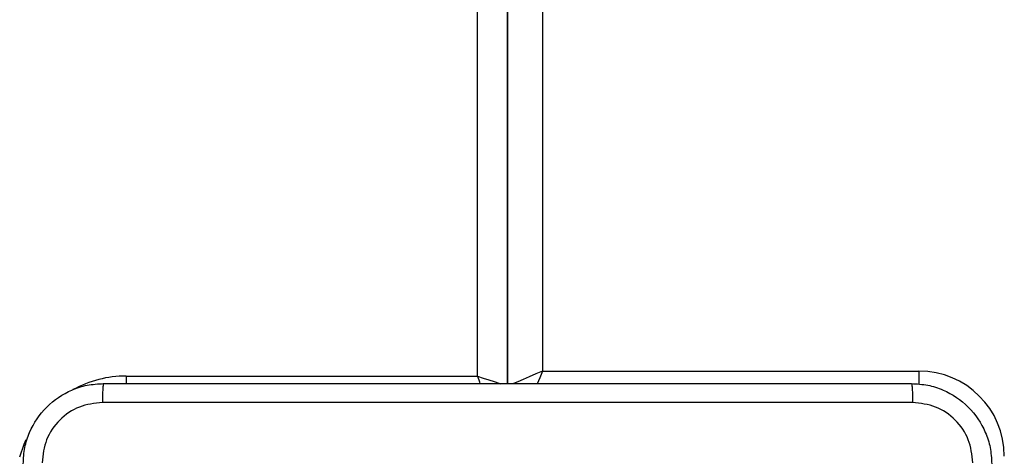
# Model space of a CAD drawing. Units: millimetres. Extents: x -4534 to 431006, y -3372 to 6362.
# Drawn here: x -80 to 18, y 3891 to 3935 of the extents above; entities that cross this region are included whole.
import ezdxf

# ---------------------------------------------------------------- set-up
doc = ezdxf.new("R2010")
doc.units = ezdxf.units.MM
doc.layers.add('Toestel 2D', color=7, linetype='Continuous', lineweight=20)

# ---------------------------------------------------------------- blocks, each defined once
blk = doc.blocks.new('1550')
at = {"color": 7, "linetype": 'Continuous', "lineweight": 25}
for p, q in [((5938.5061, -2282.7882), (5938.5061, -2279.0382)), ((5874.4061, -2282.7882), (5938.5061, -2282.7882)), ((5874.2561, -2283.1382), (5938.6311, -2283.1382)), ((5938.6311, -2283.1382), (5874.2561, -2283.1382)), ((5938.4068, -2283.1382), (5938.4068, -2283.1382)), ((5938.5561, -2283.4382), (5874.3561, -2283.4382)), ((5938.5561, -2286.9382), (5938.5561, -2283.4382))]:
    blk.add_line(p, q, dxfattribs=at)
at = {"color": 8, "linetype": 'Continuous', "lineweight": 25}
for p, q in [((5938.5061, -2279.0382), (5938.639, -2279.0382)), ((5938.5561, -2286.9382), (5938.6323, -2286.9382))]:
    blk.add_line(p, q, dxfattribs=at)
at = {"color": 8, "linetype": 'Continuous', "lineweight": 25, "flags": 128}
for points in [[(5938.5061, -2282.7882), (5938.5744, -2282.8174), (5938.6348, -2282.8433)], [(5938.5061, -2282.7882), (5938.5354, -2282.8564), (5938.5635, -2282.9221), (5938.5894, -2282.9826), (5938.6122, -2283.0357), (5938.6308, -2283.0792), (5938.633, -2283.0843)], [(5938.5561, -2283.4382), (5938.5756, -2283.3797), (5938.5944, -2283.3234), (5938.6116, -2283.2715), (5938.6268, -2283.2261), (5938.6334, -2283.2063)], [(5938.5561, -2283.4382), (5938.6146, -2283.4187), (5938.6341, -2283.4122)], [(5939.3627, -2287.9984), (5939.2351, -2287.9545), (5939.1893, -2287.9343)]]:
    blk.add_lwpolyline(points, dxfattribs=at)
at = {"color": 7, "linetype": 'Continuous', "lineweight": 25}
blk.add_arc((5939.3561, -2279.0382), 0.85, 90, 180, dxfattribs=at)
at = {"color": 8, "linetype": 'Continuous', "lineweight": 25}
blk.add_arc((5939.6561, -2286.9382), 1.1, 180, 208.74957, dxfattribs=at)
at = {"color": 7, "linetype": 'Continuous', "lineweight": 25}
for points, knots in [([(5938.6311, -2279.1132), (5938.6343, -2279.0587), (5938.6407, -2278.951), (5938.7057, -2278.7508), (5938.8512, -2278.5331), (5939.0689, -2278.3877), (5939.2691, -2278.3228), (5939.3766, -2278.3164), (5939.4311, -2278.3132)], [0, 0, 0, 0, 0.13056, 0.257581, 0.500028, 0.742665, 0.869632, 1, 1, 1, 1]), ([(5939.4204, -2278.5009), (5939.3416, -2278.5099), (5939.1841, -2278.5281), (5938.985, -2278.6671), (5938.8465, -2278.8664), (5938.828, -2279.0238), (5938.8188, -2279.1025)], [0, 0, 0, 0, 0.249954, 0.500062, 0.749969, 1, 1, 1, 1]), ([(5938.6311, -2279.1132), (5938.6339, -2279.1119), (5938.6395, -2279.1091), (5938.6822, -2279.1057), (5938.7441, -2279.1032), (5938.7939, -2279.1027), (5938.8188, -2279.1025)], [0, 0, 0, 0, 0.2504364, 0.5000974, 0.7500611, 1, 1, 1, 1]), ([(5938.8188, -2279.1025), (5938.8188, -2279.9989), (5938.8189, -2281.7918), (5938.8189, -2284.4846), (5938.8188, -2286.2775), (5938.8188, -2287.1739)], [0, 0, 0, 0, 0.333337, 0.666663, 1, 1, 1, 1]), ([(5938.6311, -2287.1632), (5938.6311, -2286.2692), (5938.6311, -2284.481), (5938.6311, -2281.7954), (5938.6311, -2280.0072), (5938.6311, -2279.1132)], [0, 0, 0, 0, 0.333295, 0.666702, 1, 1, 1, 1]), ([(5938.6311, -2287.1632), (5938.634, -2287.1646), (5938.6399, -2287.1673), (5938.6822, -2287.1707), (5938.7439, -2287.1732), (5938.7938, -2287.1737), (5938.8188, -2287.1739)], [0, 0, 0, 0, 0.2499419, 0.499867, 0.7495881, 1, 1, 1, 1]), ([(5939.4311, -2287.9632), (5939.3766, -2287.96), (5939.2691, -2287.9536), (5939.0689, -2287.8887), (5938.8512, -2287.7433), (5938.7057, -2287.5256), (5938.6407, -2287.3254), (5938.6343, -2287.2178), (5938.6311, -2287.1632)], [0, 0, 0, 0, 0.130359, 0.257319, 0.499992, 0.742415, 0.869437, 1, 1, 1, 1]), ([(5938.8188, -2287.1739), (5938.828, -2287.2527), (5938.8465, -2287.4101), (5938.985, -2287.6094), (5939.1841, -2287.7483), (5939.3416, -2287.7665), (5939.4204, -2287.7755)], [0, 0, 0, 0, 0.250033, 0.499934, 0.750039, 1, 1, 1, 1])]:
    blk.add_open_spline(points, degree=3, knots=knots, dxfattribs=at)
blk = doc.blocks.new('VPL-06-WD1550')
at = {"layer": 'Toestel 2D', "xscale": 10, "yscale": 10, "zscale": 10, "rotation": 270}
blk.add_blockref('1550', (22800.21, 63284.944), dxfattribs=at)

msp = doc.modelspace()

# ---------------------------------------------------------------- block references
msp.add_blockref('VPL-06-WD1550', (0, 0))

doc.saveas('drawing.dxf')
